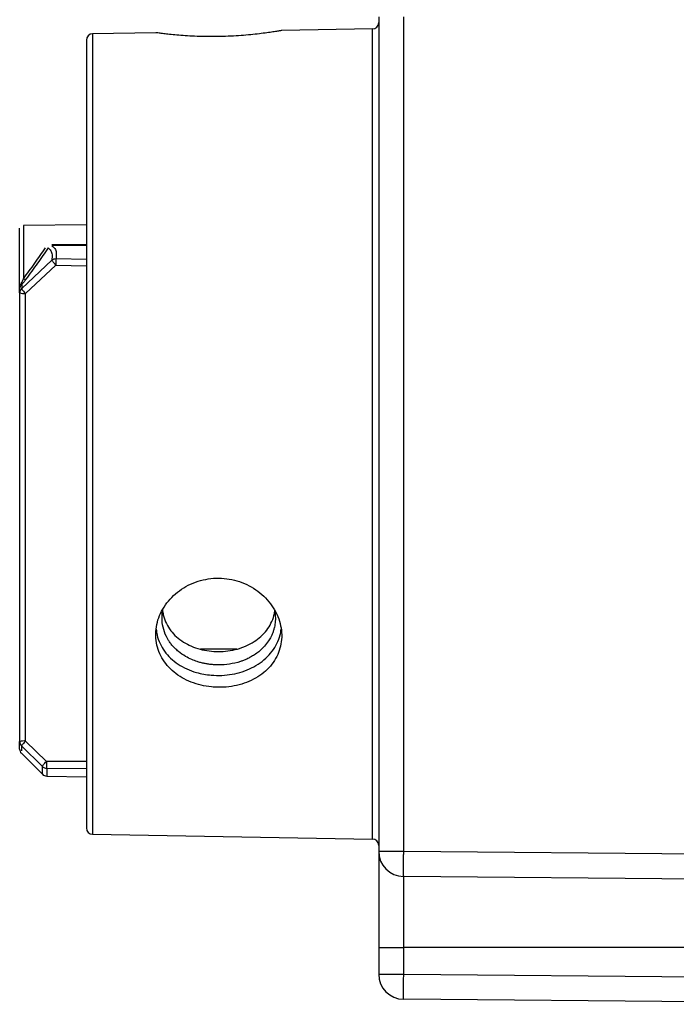
# Model space of a CAD drawing. Extents: x 0 to 842, y 0 to 594.
# Drawn here: x 364 to 375, y 186 to 202 of the extents above; entities that cross this region are included whole.
import ezdxf

# ---------------------------------------------------------------- set-up
doc = ezdxf.new("R2010")
doc.units = 0
doc.layers.add('SLD-0_0', color=179, linetype='CONTINUOUS')

msp = doc.modelspace()

# ---------------------------------------------------------------- linework, layer by layer
at = {"layer": 'SLD-0_0', "color": 179, "linetype": 'CONTINUOUS'}
for p, q in [((369.946, 202.003), (369.946, 188.761)), ((370.343, 188.761), (370.343, 202.003)), ((366.406, 201.75), (365.405, 201.733)), ((369.848, 201.81), (368.406, 201.785)), ((365.306, 201.633), (365.306, 189.131)), ((365.306, 198.704), (364.306, 198.692)), ((364.306, 198.692), (364.306, 197.843)), ((364.757, 198.142), (364.278, 197.689)), ((364.339, 197.612), (364.818, 198.064)), ((364.246, 197.62), (364.246, 197.69)), ((364.278, 197.758), (364.278, 197.689)), ((364.339, 190.51), (364.339, 197.612)), ((367.694, 191.968), (367.117, 191.966)), ((364.67, 190.185), (364.339, 190.51)), ((364.273, 190.315), (364.606, 189.982)), ((364.276, 190.432), (364.606, 190.105)), ((364.276, 190.432), (364.276, 190.353)), ((364.675, 189.953), (365.306, 189.942)), ((365.405, 189.031), (369.848, 188.954)), ((369.946, 188.761), (370.343, 188.761)), ((370.343, 188.761), (379.346, 188.682)), ((379.346, 188.282), (370.343, 188.361)), ((370.343, 187.232), (370.343, 188.361)), ((369.946, 187.232), (369.946, 186.811)), ((369.946, 187.232), (370.343, 187.232)), ((370.343, 186.811), (370.343, 187.232)), ((369.946, 186.811), (370.343, 186.811)), ((370.343, 186.811), (379.346, 186.732)), ((379.346, 186.332), (370.343, 186.411))]:
    msp.add_line(p, q, dxfattribs=at)
at = {"layer": 'SLD-0_0', "color": 1, "linetype": 'CONTINUOUS'}
for p, q in [((365.405, 201.733), (365.405, 189.031)), ((369.848, 188.954), (369.848, 201.81)), ((364.759, 198.388), (365.306, 198.392)), ((365.306, 198.374), (364.759, 198.369)), ((364.824, 198.166), (365.306, 198.155)), ((364.818, 198.064), (365.306, 198.053)), ((365.306, 190.183), (364.67, 190.185)), ((364.606, 189.982), (364.606, 190.105)), ((364.675, 190.077), (365.306, 190.076)), ((364.675, 190.077), (364.675, 189.953)), ((378.878, 187.232), (370.343, 187.232))]:
    msp.add_line(p, q, dxfattribs=at)
at = {"layer": 'SLD-0_0', "color": 179, "linetype": 'CONTINUOUS'}
for centre, radius, start, end in [((369.846, 201.91), 0.1, 271, 0), ((365.406, 201.633), 0.1, 91, 180), ((364.331, 197.889), 0.0524, 240.6785, 286.6439), ((364.338, 197.62), 0.0919, 131.171, 179.6631), ((364.235, 197.743), 0.0454, 19.6614, 36.5408), ((364.317, 197.897), 0.285, 255.5985, 274.4229), ((364.317, 190.257), 0.254, 85.0364, 106.2634), ((364.343, 190.501), 0.0965, 180.1151, 225.857), ((364.346, 190.383), 0.1, 180, 222.6486), ((364.677, 190.178), 0.101, 225.8155, 269.1284), ((364.677, 190.053), 0.1, 224.9988, 269.0007), ((365.406, 189.131), 0.1, 180, 269), ((369.846, 188.854), 0.1, 0, 89), ((370.346, 188.761), 0.4, 179.9999, 269.4998), ((370.346, 186.811), 0.4, 179.9999, 269.4998)]:
    msp.add_arc(centre, radius, start, end, dxfattribs=at)
for points, knots in [([(368.406, 201.785), (368.405, 201.785), (368.402, 201.784), (368.371, 201.779), (368.311, 201.769), (368.225, 201.756), (368.117, 201.741), (367.987, 201.725), (367.842, 201.711), (367.682, 201.699), (367.516, 201.691), (367.347, 201.687), (367.181, 201.688), (367.021, 201.693), (366.872, 201.702), (366.738, 201.712), (366.622, 201.723), (366.528, 201.734), (366.459, 201.743), (366.415, 201.749), (366.409, 201.75), (366.406, 201.75)], [0, 0, 0, 0, 0.037048, 0.089644, 0.143783, 0.196374, 0.250464, 0.303538, 0.358142, 0.411331, 0.466094, 0.518699, 0.572853, 0.625079, 0.678804, 0.731367, 0.785427, 0.838448, 0.893013, 0.945903, 1, 1, 1, 1]), ([(364.246, 197.69), (364.246, 197.802), (364.246, 198.027), (364.246, 198.348), (364.246, 198.549), (364.246, 198.649)], [0, 0, 0, 0, 0.333496, 0.666507, 1, 1, 1, 1]), ([(364.306, 197.843), (364.367, 197.927), (364.489, 198.094), (364.601, 198.255), (364.657, 198.336)], [0, 0, 0, 0, 0.505956, 1, 1, 1, 1]), ([(364.697, 198.335), (364.642, 198.254), (364.529, 198.091), (364.408, 197.923), (364.346, 197.838)], [0, 0, 0, 0, 0.496129, 1, 1, 1, 1]), ([(364.697, 198.335), (364.713, 198.322), (364.744, 198.296), (364.764, 198.231), (364.759, 198.172), (364.757, 198.142)], [0, 0, 0, 0, 0.336578, 0.668196, 1, 1, 1, 1]), ([(364.759, 198.369), (364.776, 198.356), (364.809, 198.329), (364.832, 198.261), (364.827, 198.197), (364.824, 198.166)], [0, 0, 0, 0, 0.337036, 0.669477, 1, 1, 1, 1]), ([(364.757, 198.142), (364.767, 198.149), (364.787, 198.163), (364.812, 198.165), (364.824, 198.166)], [0, 0, 0, 0, 0.520377, 1, 1, 1, 1]), ([(364.818, 198.064), (364.811, 198.072), (364.796, 198.089), (364.778, 198.11), (364.762, 198.13), (364.759, 198.138), (364.757, 198.142)], [0, 0, 0, 0, 0.242868, 0.500124, 0.703539, 1, 1, 1, 1]), ([(364.824, 198.166), (364.823, 198.16), (364.822, 198.15), (364.82, 198.124), (364.819, 198.101), (364.819, 198.08), (364.818, 198.069), (364.818, 198.064)], [0, 0, 0, 0, 0.2977443, 0.4995215, 0.7558235, 0.8802398, 1, 1, 1, 1]), ([(364.271, 197.77), (364.277, 197.779), (364.292, 197.805), (364.3, 197.828), (364.306, 197.843)], [0, 0, 0, 0, 0.378268, 1, 1, 1, 1]), ([(364.346, 197.838), (364.337, 197.825), (364.321, 197.805), (364.297, 197.777), (364.284, 197.764), (364.278, 197.758)], [0, 0, 0, 0, 0.498301, 0.771191, 1, 1, 1, 1]), ([(364.246, 197.69), (364.248, 197.706), (364.25, 197.735), (364.265, 197.759), (364.271, 197.77)], [0, 0, 0, 0, 0.565111, 1, 1, 1, 1]), ([(364.278, 197.758), (364.273, 197.753), (364.264, 197.744), (364.255, 197.727), (364.248, 197.709), (364.247, 197.697), (364.246, 197.69)], [0, 0, 0, 0, 0.236168, 0.499572, 0.711172, 1, 1, 1, 1]), ([(364.278, 197.689), (364.28, 197.685), (364.284, 197.677), (364.299, 197.658), (364.317, 197.636), (364.332, 197.62), (364.339, 197.612)], [0, 0, 0, 0, 0.296301, 0.499866, 0.757036, 1, 1, 1, 1]), ([(364.246, 197.62), (364.246, 197.225), (364.246, 196.435), (364.246, 195.248), (364.246, 194.06), (364.246, 192.872), (364.246, 191.685), (364.246, 190.895), (364.246, 190.501)], [0, 0, 0, 0, 0.166693, 0.333313, 0.5, 0.666693, 0.833313, 1, 1, 1, 1]), ([(367.29, 191.369), (367.234, 191.377), (367.124, 191.392), (366.967, 191.443), (366.823, 191.512), (366.694, 191.601), (366.586, 191.707), (366.5, 191.829), (366.44, 191.962), (366.407, 192.104), (366.404, 192.25), (366.427, 192.396), (366.479, 192.537), (366.556, 192.671), (366.657, 192.793), (366.78, 192.899), (366.921, 192.985), (367.076, 193.049), (367.24, 193.087), (367.408, 193.099), (367.519, 193.089), (367.574, 193.08)], [0, 0, 0, 0, 0.0266585, 0.0533184, 0.0799668, 0.1066162, 0.1334565, 0.1602961, 0.1871876, 0.214079, 0.2407482, 0.2674181, 0.2939773, 0.3205377, 0.3472792, 0.3740202, 0.4009349, 0.4278489, 0.4546173, 0.481385, 0.5078973, 0.5078973, 0.5078973, 0.5078973]), ([(367.574, 193.08), (367.629, 193.07), (367.737, 193.043), (367.89, 192.978), (368.03, 192.89), (368.152, 192.783), (368.255, 192.659), (368.333, 192.522), (368.386, 192.378), (368.409, 192.23), (368.405, 192.085), (368.373, 191.946), (368.314, 191.815), (368.23, 191.697), (368.123, 191.592), (367.995, 191.505), (367.85, 191.436), (367.692, 191.389), (367.542, 191.366), (367.407, 191.36), (367.329, 191.366), (367.29, 191.369)], [0.5078973, 0.5078973, 0.5078973, 0.5078973, 0.5344112, 0.5609833, 0.5875568, 0.614451, 0.6413449, 0.6683472, 0.6953481, 0.7220576, 0.7487662, 0.7751976, 0.80163, 0.8281892, 0.8547503, 0.8816613, 0.9085723, 0.9355654, 0.9625567, 0.9812789, 1, 1, 1, 1]), ([(368.293, 192.583), (368.299, 192.543), (368.308, 192.485), (368.305, 192.412), (368.3, 192.363), (368.29, 192.314), (368.277, 192.265), (368.26, 192.216), (368.234, 192.159), (368.195, 192.091), (368.132, 192.009), (368.056, 191.937), (367.979, 191.88), (367.915, 191.842), (367.856, 191.812), (367.801, 191.789), (367.711, 191.757), (367.581, 191.726), (367.444, 191.716), (367.349, 191.718), (367.292, 191.723), (367.235, 191.73), (367.177, 191.74), (367.119, 191.754), (367.052, 191.774), (366.97, 191.805), (366.87, 191.855), (366.781, 191.917), (366.711, 191.979), (366.664, 192.031), (366.626, 192.081), (366.597, 192.126), (366.557, 192.201), (366.518, 192.312), (366.504, 192.429), (366.508, 192.512), (366.512, 192.558), (366.518, 192.588), (366.521, 192.601)], [0, 0, 0, 0, 0.044812, 0.062807, 0.081146, 0.099828, 0.118858, 0.138235, 0.157963, 0.187707, 0.22537, 0.270948, 0.299411, 0.324944, 0.347545, 0.367215, 0.383951, 0.441953, 0.496787, 0.514736, 0.53304, 0.551697, 0.570711, 0.590082, 0.609813, 0.639299, 0.676989, 0.722876, 0.751181, 0.776652, 0.799285, 0.819083, 0.836044, 0.894026, 0.948941, 0.966914, 0.985228, 1, 1, 1, 1]), ([(366.516, 192.574), (366.52, 192.547), (366.529, 192.478), (366.572, 192.371), (366.642, 192.26), (366.734, 192.161), (366.844, 192.078), (366.971, 192.012), (367.107, 191.965), (367.253, 191.936), (367.403, 191.926), (367.555, 191.936), (367.702, 191.966), (367.843, 192.016), (367.969, 192.084), (368.08, 192.168), (368.171, 192.266), (368.24, 192.378), (368.282, 192.479), (368.291, 192.546), (368.295, 192.569)], [0, 0, 0, 0, 0.0365257, 0.094517, 0.1542327, 0.2119493, 0.2713225, 0.3283235, 0.3869299, 0.4438553, 0.5024219, 0.559991, 0.6192727, 0.6771673, 0.7367652, 0.7941892, 0.8532506, 0.9101935, 0.9687533, 1, 1, 1, 1]), ([(366.414, 192.285), (366.417, 192.254), (366.426, 192.175), (366.471, 192.057), (366.542, 191.933), (366.64, 191.823), (366.759, 191.728), (366.897, 191.652), (367.036, 191.6), (367.168, 191.569), (367.249, 191.56), (367.289, 191.555)], [0, 0, 0, 0, 0.0803079, 0.2021357, 0.3239708, 0.4470021, 0.5700392, 0.6947235, 0.8193995, 0.909703, 1, 1, 1, 1]), ([(367.289, 191.555), (367.345, 191.553), (367.456, 191.548), (367.622, 191.567), (367.782, 191.607), (367.931, 191.668), (368.066, 191.749), (368.183, 191.847), (368.279, 191.962), (368.349, 192.09), (368.389, 192.199), (368.394, 192.265), (368.396, 192.283)], [0, 0, 0, 0, 0.106046, 0.212095, 0.318115, 0.424144, 0.53073, 0.637318, 0.745021, 0.852717, 0.960179, 1, 1, 1, 1]), ([(364.246, 190.383), (364.246, 190.386), (364.246, 190.391), (364.246, 190.43), (364.246, 190.477), (364.246, 190.501)], [0, 0, 0, 0, 0.333604, 0.666351, 1, 1, 1, 1]), ([(364.339, 190.51), (364.331, 190.502), (364.315, 190.485), (364.295, 190.462), (364.283, 190.447), (364.277, 190.437), (364.276, 190.434), (364.276, 190.432)], [0, 0, 0, 0, 0.241477, 0.4992907, 0.699994, 0.8376651, 1, 1, 1, 1]), ([(364.606, 190.105), (364.607, 190.107), (364.608, 190.111), (364.614, 190.121), (364.625, 190.136), (364.645, 190.159), (364.662, 190.176), (364.67, 190.185)], [0, 0, 0, 0, 0.16248, 0.300254, 0.500697, 0.758633, 1, 1, 1, 1]), ([(364.67, 190.185), (364.67, 190.173), (364.67, 190.148), (364.671, 190.117), (364.672, 190.096), (364.673, 190.083), (364.674, 190.079), (364.675, 190.077)], [0, 0, 0, 0, 0.241174, 0.499249, 0.698301, 0.836402, 1, 1, 1, 1]), ([(369.946, 188.761), (369.946, 188.758), (369.946, 188.754), (369.946, 188.717), (369.946, 188.662), (369.946, 188.592), (369.946, 188.513), (369.946, 188.421), (369.946, 188.315), (369.946, 188.198), (369.946, 188.071), (369.946, 187.936), (369.946, 187.783), (369.946, 187.61), (369.946, 187.42), (369.946, 187.294), (369.946, 187.232)], [0, 0, 0, 0, 0.077618, 0.157646, 0.23995, 0.304255, 0.368606, 0.43428, 0.5, 0.565673, 0.631391, 0.695698, 0.760048, 0.842313, 0.92236, 1, 1, 1, 1]), ([(370.343, 188.361), (370.343, 188.362), (370.342, 188.365), (370.342, 188.389), (370.341, 188.426), (370.341, 188.476), (370.341, 188.537), (370.342, 188.607), (370.342, 188.682), (370.343, 188.734), (370.343, 188.761)], [0, 0, 0, 0, 0.124998, 0.249997, 0.375002, 0.500002, 0.624999, 0.75, 0.875, 1, 1, 1, 1]), ([(370.343, 186.411), (370.343, 186.412), (370.342, 186.415), (370.342, 186.439), (370.341, 186.476), (370.341, 186.526), (370.341, 186.587), (370.342, 186.657), (370.342, 186.732), (370.343, 186.784), (370.343, 186.811)], [0, 0, 0, 0, 0.124998, 0.249997, 0.375001, 0.500003, 0.624999, 0.75, 0.875, 1, 1, 1, 1])]:
    msp.add_open_spline(points, degree=3, knots=knots, dxfattribs=at)

doc.saveas('drawing.dxf')
